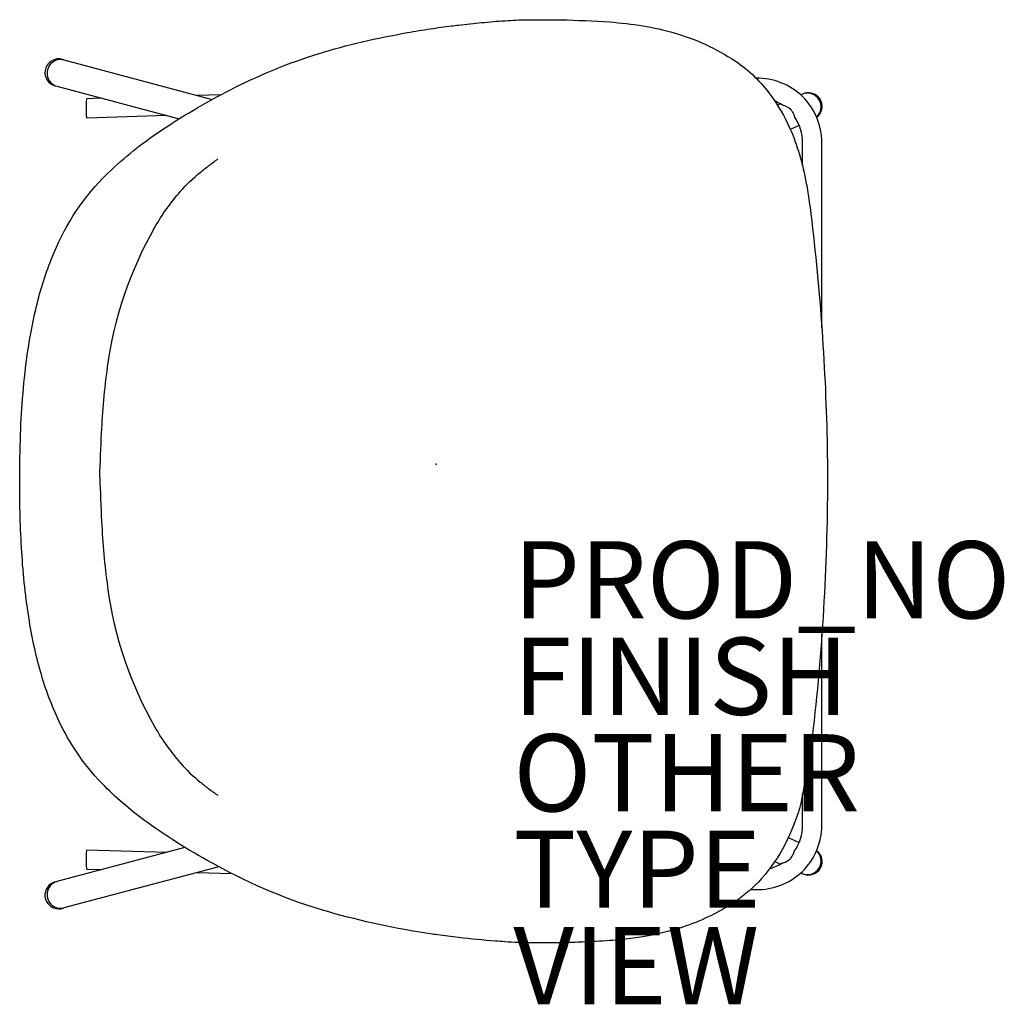
# Model space of a CAD drawing. Units: inches. Extents: x -10.8 to 14.7, y -14 to 11.5.
import ezdxf

# ---------------------------------------------------------------- set-up
doc = ezdxf.new("R2010")
doc.units = ezdxf.units.IN
doc.header["$MEASUREMENT"] = 0
for name, color, linetype in [('SEAT', 5, 'Continuous'), ('SEAT-FINISH', 7, 'Continuous'), ('SEAT-OTHER', 7, 'Continuous'), ('SEAT-PROD_NO', 7, 'Continuous'), ('SEAT-TYPE', 7, 'Continuous'), ('SEAT-VIEW', 7, 'Continuous')]:
    doc.layers.add(name, color=color, linetype=linetype)
doc.styles.get("Standard").update_dxf_attribs({"font": 'arial.ttf'})

msp = doc.modelspace()

# ---------------------------------------------------------------- linework, layer by layer
at = {"layer": 'SEAT'}
for p, q in [((2.484, 11.513), (2.491, 11.513)), ((-0.154, 11.277), (-0.153, 11.277)), ((-9.69, 10.483), (-9.649, 10.472)), ((-9.649, 10.472), (-5.804, 9.447)), ((7.757, 10.438), (7.757, 10.438)), ((-9.874, 9.798), (-9.832, 9.787)), ((-9.832, 9.787), (-6.666, 8.943)), ((-8.664, 9.476), (-9.055, 9.464)), ((-5.577, 9.57), (-6.195, 9.551)), ((9.482, 9.579), (9.449, 9.565)), ((9.501, 9.588), (9.482, 9.579)), ((8.924, 9.334), (8.846, 9.3)), ((-6.98, 9.027), (-9.055, 8.963)), ((9.408, 8.773), (9.179, 8.672)), ((9.496, 7.729), (9.496, 8.328)), ((9.996, 3.518), (9.996, 8.328)), ((9.71, 6.489), (9.71, 6.483)), ((9.996, -9.359), (9.996, -4.415)), ((9.496, -9.359), (9.496, -8.543)), ((9.127, -9.68), (9.408, -9.804)), ((-6.513, -9.933), (-9.832, -10.818)), ((-9.055, -9.994), (-6.98, -10.058)), ((-5.638, -10.434), (-9.649, -11.503)), ((8.777, -10.301), (8.924, -10.365)), ((-9.055, -10.495), (-8.664, -10.507)), ((-6.195, -10.582), (-5.302, -10.61)), ((9.449, -10.596), (9.482, -10.61)), ((9.501, -10.619), (9.482, -10.61)), ((-9.874, -10.829), (-9.832, -10.818)), ((8.155, -11.022), (8.284, -11.026)), ((7.757, -11.334), (7.757, -11.334)), ((-9.69, -11.514), (-9.649, -11.503)), ((-0.153, -12.173), (-0.154, -12.173)), ((2.491, -12.409), (2.484, -12.409))]:
    msp.add_line(p, q, dxfattribs=at)
for points in [[(0.579, 11.374, -0.003989), (1.181, 11.438, -0.007962), (1.779, 11.488, -0.01233), (2.368, 11.512, -0.002973), (2.484, 11.513)], [(2.491, 11.513, -0.004882), (3.235, 11.509, -0.014742), (4.497, 11.454, -0.021605), (5.358, 11.353, -0.029338), (6.172, 11.172, -0.075884), (7.745, 10.446)], [(-10.797, -0.448, -0.009669), (-10.774, 0.775, -0.026543), (-10.591, 2.887, -0.029053), (-10.302, 4.321, -0.039781), (-9.846, 5.618, -0.101628), (-8.421, 7.624, -0.042977), (-7.068, 8.685, -0.016289), (-6.177, 9.237, -0.034624), (-4.169, 10.234, -0.039106), (-1.92, 10.939, -0.014448), (-0.746, 11.179, -0.00589), (-0.154, 11.277)], [(-0.153, 11.277, -0.005116), (0.122, 11.317, -0.003633), (0.397, 11.352, -0.001533), (0.579, 11.374)], [(-9.69, 10.483, 0.935104), (-9.932, 9.819, 0.042011), (-9.874, 9.798)], [(7.745, 10.446), (7.745, 10.446, -0.000898), (7.757, 10.438)], [(7.757, 10.438, -0.086122), (8.673, 9.553, -0.05304), (9.16, 8.714, -0.03326), (9.416, 8.021, -0.028155), (9.594, 7.273, -0.010802), (9.668, 6.805, -0.004104), (9.71, 6.489)], [(9.996, 8.328), (9.996, 8.328, 0.423123), (8.284, 9.995)], [(9.862, 8.984, 0.64618), (9.724, 9.611, 0.157827), (9.501, 9.588)], [(8.968, 9.307), (8.968, 9.307, 0.047088), (8.775, 9.408)], [(8.968, 9.307, 0.06144), (8.97, 9.306, 0.014277), (8.99, 9.301, -0.212767), (9.239, 9.115, -0.0267), (9.259, 9.074, -0.029624), (9.288, 8.995)], [(9.496, 8.328), (9.496, 8.328, 0.152481), (9.288, 8.995)], [(-8.722, -0.342, -0.004226), (-8.674, 0.804, -0.008507), (-8.615, 1.659, -0.013405), (-8.518, 2.507, -0.096276), (-7.292, 6.137, -0.050083), (-6.629, 7.068, -0.041596), (-6.116, 7.558, -0.0087), (-5.891, 7.734, -0.00482), (-5.662, 7.905)], [(9.71, 6.489), (9.71, 6.489, 0.002413), (9.71, 6.489)], [(9.71, 6.483, -0.025631), (10.135, 0.424, -0.004214), (10.142, -0.448)], [(-0.154, -12.173, -0.032076), (-2.787, -11.608, -0.055416), (-5.705, -10.398, -0.032483), (-7.484, -9.292, -0.040624), (-8.594, -8.351, -0.082201), (-9.735, -6.747, -0.043079), (-10.226, -5.486, -0.032006), (-10.546, -4.074, -0.025216), (-10.743, -2.278, -0.016751), (-10.797, -0.448)], [(-8.722, -0.342, 0.004226), (-8.674, -1.487, 0.008507), (-8.615, -2.342, 0.013405), (-8.518, -3.19, 0.096276), (-7.292, -6.82, 0.050083), (-6.629, -7.751, 0.041596), (-6.116, -8.241, 0.0087), (-5.891, -8.417, 0.00482), (-5.662, -8.588)], [(10.142, -0.448, -0.028311), (9.749, -7.059, -0.013384), (9.644, -7.707, -0.002692), (9.452, -8.788)], [(9.452, -8.788, -0.054025), (9.036, -9.865, -0.062248), (8.436, -10.74, -0.060669), (7.757, -11.334)], [(8.284, -11.026), (8.284, -11.026, 0.42325), (9.996, -9.359)], [(9.288, -10.026), (9.288, -10.026, 0.152526), (9.496, -9.359)], [(9.168, -10.237, 0.084234), (9.247, -10.131, 0.032564), (9.27, -10.077, 0.005419), (9.275, -10.064, 0.003006), (9.281, -10.043, -0.013964), (9.285, -10.032, -0.02708), (9.287, -10.027, -0.020337), (9.288, -10.026)], [(9.501, -10.619, 0.39043), (9.962, -10.463, 0.370319), (9.862, -10.015)], [(8.647, -10.483), (8.647, -10.483, 0.07629), (8.968, -10.338)], [(8.968, -10.338, -0.061089), (8.97, -10.337, -0.013327), (8.975, -10.336, 0.006878), (9, -10.33, 0.129006), (9.168, -10.237)], [(-9.874, -10.829, 0.87927), (-9.795, -11.526, 0.072159), (-9.69, -11.514)], [(7.745, -11.342, -0.064399), (6.481, -11.969, -0.043232), (5.358, -12.251, -0.014657), (4.846, -12.319, -0.013111), (4.142, -12.373, -0.005637), (3.602, -12.395, -0.008591), (2.491, -12.409)], [(7.757, -11.334), (7.757, -11.334, -0.000898), (7.745, -11.342)], [(0.579, -12.27, -0.002467), (0.305, -12.237, -0.003966), (0.031, -12.201, -0.00352), (-0.153, -12.173)], [(2.484, -12.409, -0.010022), (2.133, -12.401, -0.006904), (1.777, -12.381, -0.002892), (1.538, -12.363, -0.008518), (0.579, -12.27)]]:
    msp.add_lwpolyline(points, format="xyb", dxfattribs=at)
for centre, major_axis, ratio, start_param, end_param in [((-9.74, 10.129), (0.091, 0.342), 0.983755, 0, 3.141593), ((-9.74, 10.129), (0.091, 0.342), 0.983755, 0, 3.141593), ((-9.055, 9.214), (0, 0.25), 0.087115, 0.002669, 3.144261), ((9.624, 9.255), (0.143, -0.324), 0.995464, 0.3138, 3.141593), ((9.624, 9.255), (0.143, -0.324), 0.995464, 0.3138, 3.141593), ((-9.055, -10.245), (0, -0.25), 0.087115, 3.138924, 6.280517), ((9.624, -10.286), (0.143, 0.324), 0.995464, 3.141593, 5.969385), ((9.624, -10.286), (-0.143, -0.324), 0.995464, 0, 2.827793), ((-9.74, -11.16), (-0.091, 0.342), 0.983755, 0, 3.141593), ((-9.74, -11.16), (0.091, -0.342), 0.983755, 3.141593, 6.283185)]:
    msp.add_ellipse(centre, major_axis=major_axis, ratio=ratio, start_param=start_param, end_param=end_param, dxfattribs=at)
msp.add_point((0, 0), dxfattribs=at)

# ---------------------------------------------------------------- texts
at = {"layer": 'SEAT-FINISH'}
msp.add_attdef('FINISH', (2, -6.5), '', height=2, dxfattribs=at)
at = {"layer": 'SEAT-OTHER'}
msp.add_attdef('OTHER', (2, -9), '', height=2, dxfattribs=at)
at = {"layer": 'SEAT-PROD_NO', "flags": 8}
msp.add_attdef('PROD_NO', (2, -4), 'NORBY500NP', height=2, dxfattribs=at)
at = {"layer": 'SEAT-TYPE', "flags": 2}
msp.add_attdef('TYPE', (2, -11.5), 'SEAT', height=2, dxfattribs=at)
at = {"layer": 'SEAT-VIEW', "flags": 2}
msp.add_attdef('VIEW', (2, -14), 'P', height=2, dxfattribs=at)

doc.saveas('drawing.dxf')
